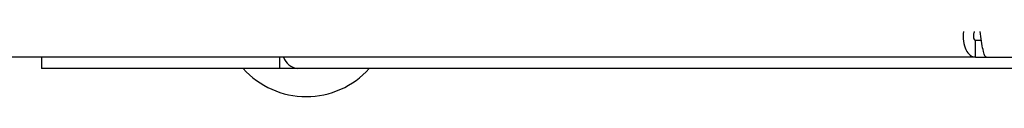
# Paper-space layout 'Blatt5' of a CAD drawing. Units: millimetres. Extents: x 0 to 420, y 0 to 297.
# Drawn here: x 66 to 74, y 158 to 159 of the extents above; entities that cross this region are included whole.
import ezdxf

# ---------------------------------------------------------------- set-up
doc = ezdxf.new("R2010")
doc.units = ezdxf.units.MM

psp = doc.layouts.new('Blatt5')

# ---------------------------------------------------------------- linework, layer by layer
at = {"color": 7, "linetype": 'Continuous', "lineweight": 30}
for p, q in [((74.1219, 158.6355), (74.1219, 158.7855)), ((74.1747, 158.7855), (74.1219, 158.7855)), ((74.1219, 158.6355), (65.4403, 158.6355)), ((65.8289, 158.6355), (65.8289, 158.5355)), ((67.9412, 158.6355), (67.9412, 158.5355)), ((74.1219, 158.6355), (74.2159, 158.6355)), ((74.2159, 158.6355), (93.942, 158.6355)), ((67.9412, 158.5355), (65.8289, 158.5355)), ((68.0987, 158.5355), (67.9412, 158.5355)), ((68.0987, 158.5356), (68.0987, 158.5355)), ((68.1006, 158.5355), (68.0987, 158.5355)), ((74.7627, 158.5355), (68.1006, 158.5355))]:
    psp.add_line(p, q, dxfattribs=at)
for centre, radius, start, end in [((68.1186, 158.6819), 0.1475, 198.32296, 262.97775), ((68.1789, 159.0377), 0.7522, 221.8853, 318.1147)]:
    psp.add_arc(centre, radius, start, end, dxfattribs=at)
for points in [[(74.0148, 158.8655), (74.0136, 158.8354), (74.0113, 158.7751), (74.0353, 158.6991), (74.074, 158.6459), (74.1059, 158.639), (74.1219, 158.6355)], [(74.1112, 158.8655), (74.1086, 158.8551), (74.1034, 158.8341), (74.1051, 158.8076), (74.1119, 158.7891), (74.1186, 158.7867), (74.1219, 158.7855)], [(74.2159, 158.6355), (74.2114, 158.639), (74.2026, 158.6459), (74.1893, 158.6991), (74.176, 158.7751), (74.1671, 158.8354), (74.1627, 158.8655)]]:
    psp.add_open_spline(points, degree=3, dxfattribs=at)

doc.saveas('drawing.dxf')
